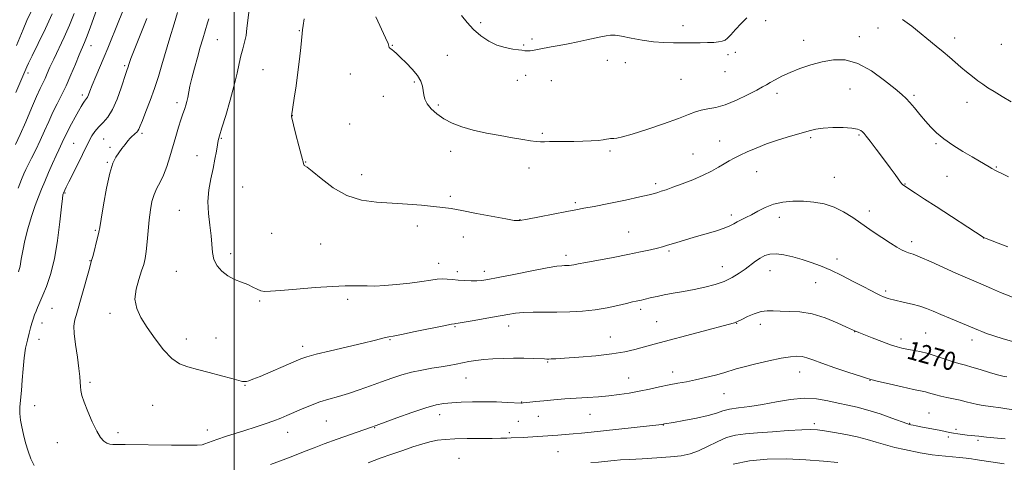
# Model space of a CAD drawing. Extents: x 2174800 to 2177700, y 342300 to 345200.
# Drawn here: x 2175907 to 2176335, y 342804 to 342997 of the extents above; entities that cross this region are included whole.
import ezdxf

# ---------------------------------------------------------------- set-up
doc = ezdxf.new("R2010")
doc.units = 0
doc.header["$MEASUREMENT"] = 0
for name, color, linetype, lineweight in [('32000', 7, 'Continuous', 0), ('DTM SPOT ELEVATION', 2, 'Continuous', 13), ('INDEX CONTOUR', 41, 'Continuous', 13), ('INDEX CONTOUR LABEL', 244, 'Continuous', 0), ('INTERMEDIATE CONTOUR', 44, 'Continuous', 0)]:
    doc.layers.add(name, color=color, linetype=linetype, lineweight=lineweight)
doc.styles.add('Style-ITALICS', font='ITALICS.shx')

msp = doc.modelspace()

# ---------------------------------------------------------------- linework, layer by layer
at = {"layer": '32000', "flags": 128}
msp.add_lwpolyline([(2176000, 345000), (2176000, 342500)], dxfattribs=at)
at = {"layer": 'DTM SPOT ELEVATION'}
for p in [(2176107.38, 342995.63, 1280.4), (2176231.46, 342996.48, 1279.62), (2176028.39, 342992.17, 1275.92), (2176195.51, 342994.28, 1280.4), (2176280.34, 342993.22, 1279.26), (2175992.74, 342988.14, 1272.9), (2176129.75, 342988.52, 1280.18), (2176248.04, 342987.89, 1278.77), (2176272.23, 342989.5, 1278.68), (2176313.85, 342988.9, 1280.59), (2175937.73, 342985.55, 1264.7), (2176068.83, 342985.65, 1278.06), (2176126.04, 342985.88, 1280.09), (2176218.3, 342982.66, 1279.68), (2176334.07, 342986.14, 1281.34), (2176092.79, 342981.35, 1278.73), (2176162.52, 342979.13, 1279.6), (2176170.43, 342978.16, 1279.56), (2176215.09, 342981.64, 1279.73), (2175910.26, 342973.68, 1260.39), (2175952.36, 342976.82, 1267.78), (2176012.61, 342975.17, 1275.1), (2176213.8, 342974.24, 1279.31), (2176050.57, 342973.28, 1277.32), (2176078.48, 342969.77, 1277.82), (2176123.36, 342970.4, 1279.47), (2176127, 342972.67, 1279.64), (2176138.17, 342970.29, 1279.46), (2176194.57, 342970.83, 1279.12), (2176268.17, 342966.64, 1276.89), (2175933.92, 342964.09, 1265.6), (2175975.05, 342960.75, 1271.55), (2176064.94, 342963.45, 1277.21), (2176236.47, 342964.81, 1277.5), (2176296.04, 342963.88, 1278.26), (2176319.19, 342960.95, 1279.28), (2176088.99, 342959.65, 1278.28), (2176025.4, 342955.01, 1276.02), (2176050.25, 342951.49, 1276.9), (2175943.22, 342944.94, 1268.97), (2175959.88, 342947.32, 1270.28), (2175994.49, 342945.15, 1274.12), (2176134.17, 342947.35, 1278.23), (2176211.52, 342944.02, 1276.8), (2176251.08, 342945.43, 1275.76), (2176272.12, 342946.63, 1275.82), (2175930.19, 342943.03, 1267.04), (2175946, 342941.21, 1269.61), (2176094.29, 342939.54, 1277.4), (2176163.75, 342939.62, 1277.74), (2176305.6, 342942.8, 1277.79), (2175983.77, 342937.57, 1273.32), (2176199.78, 342938.42, 1276.85), (2175944.83, 342934.7, 1269.87), (2176031.16, 342934.86, 1276.03), (2176128.35, 342932.33, 1277.36), (2176227.5, 342930.65, 1275.18), (2176331.98, 342932.74, 1278.11), (2176055.52, 342929.3, 1276.6), (2176261.35, 342928.15, 1274.76), (2176310.53, 342928.62, 1277.13), (2176003.65, 342924.02, 1275.13), (2176183.53, 342925.38, 1276.33), (2176292.11, 342925.23, 1276.06), (2175926.35, 342921.41, 1268.13), (2176094.17, 342919.99, 1276.27), (2175976.13, 342913.89, 1273.23), (2176148.57, 342917.18, 1276.25), (2176276.7, 342913.54, 1274.53), (2176124.45, 342909.81, 1276.05), (2176216.55, 342911.74, 1274.38), (2176237.44, 342910.72, 1273.41), (2175939.55, 342905.1, 1269.84), (2176079.8, 342907.04, 1275.5), (2176016.38, 342903.82, 1275.52), (2176099.78, 342902.22, 1275.41), (2176171.85, 342904.39, 1274.94), (2176326.46, 342901.74, 1275.98), (2176037.65, 342899.1, 1275.05), (2176295.08, 342900.2, 1274.47), (2175998.55, 342894.93, 1274.41), (2176144.59, 342894.19, 1274.44), (2176189.41, 342896.15, 1273.78), (2176262.58, 342892.58, 1272.5), (2175937.18, 342891.88, 1269.93), (2176089.07, 342890.8, 1274.65), (2176212.59, 342889.3, 1272.79), (2175974.84, 342887.25, 1273.28), (2176097.17, 342887.14, 1274.41), (2176108.95, 342887.2, 1274.46), (2176233.34, 342887.5, 1271.22), (2176253.22, 342882.32, 1271.21), (2176049.43, 342874.99, 1273.65), (2176283.8, 342878.63, 1272.29), (2175920.72, 342871.15, 1268.88), (2176011.19, 342874.38, 1273.78), (2176177.05, 342870.73, 1271.63), (2175945.91, 342868.9, 1271.43), (2175916.28, 342864.67, 1268.62), (2176096.15, 342863.11, 1271.86), (2176119.52, 342863.36, 1271.39), (2176184.06, 342865.36, 1270.93), (2176218.8, 342864.6, 1269.95), (2176229.21, 342864.08, 1269.5), (2175979.16, 342857.82, 1272.67), (2175992.12, 342858.17, 1272.97), (2176163.84, 342858.56, 1270.85), (2176270.27, 342860.9, 1269.96), (2176290.41, 342857.77, 1270.47), (2176301.18, 342860.38, 1270.96), (2175915.01, 342857.55, 1268.72), (2176029.89, 342854.53, 1272.45), (2176067.91, 342857.43, 1271.88), (2176321.38, 342857.39, 1271.48), (2176136.55, 342847.79, 1269.88), (2176100.92, 342840.7, 1269.2), (2176171.79, 342840.72, 1268.85), (2176190.99, 342843.4, 1268.61), (2176246.31, 342843.35, 1267.27), (2175937.24, 342838.89, 1270.3), (2176004.7, 342837.56, 1271.92), (2176276.88, 342839.8, 1267.96), (2176213.39, 342833.94, 1267.12), (2175913.13, 342828.73, 1268.64), (2175964.48, 342828.81, 1270.93), (2176125.2, 342830.26, 1268.05), (2176089.47, 342824.75, 1267.4), (2176132.44, 342824, 1267.24), (2176155.01, 342824.94, 1267.15), (2176302.55, 342825.59, 1266.97), (2176040.17, 342822.09, 1269.1), (2176123.74, 342821.82, 1267.02), (2176186.98, 342820.35, 1265.96), (2176252.69, 342820.87, 1264.38), (2176294.15, 342821.06, 1266.09), (2175949.49, 342816.96, 1270.43), (2175988.4, 342818.18, 1270.57), (2176023.38, 342817.11, 1269.33), (2176061.27, 342819.08, 1267.91), (2176119.87, 342816.93, 1266.36), (2176311.02, 342815.01, 1265.68), (2176314.39, 342818.37, 1266.31), (2175923.04, 342812.62, 1269.13), (2176323.91, 342813.68, 1265.73), (2176141.07, 342808.74, 1264.98), (2176097.89, 342805.79, 1264.82)]:
    msp.add_point(p, dxfattribs=at)
at = {"layer": 'INDEX CONTOUR'}
for points in [[(2175920.782, 342999.398, 1260), (2175917.839, 342993.113, 1260), (2175914.673, 342986.566, 1260), (2175912.029, 342981.151, 1260), (2175910.457, 342977.889, 1260), (2175909.734, 342976.326, 1260), (2175904.899, 342965.195, 1260)], [(2175975.385, 343000.023, 1270), (2175973.851, 342995.033, 1270), (2175972.047, 342989.016, 1270), (2175968.577, 342977.259, 1270), (2175966.992, 342972.074, 1270), (2175965.299, 342966.963, 1270), (2175963.405, 342961.752, 1270), (2175961.545, 342956.9, 1270), (2175960.033, 342953.029, 1270), (2175959.088, 342950.575, 1270), (2175958.537, 342949.218, 1270), (2175958.111, 342948.455, 1270), (2175957.592, 342947.855, 1270), (2175956.969, 342947.294, 1270), (2175956.28, 342946.722, 1270), (2175955.547, 342946.079, 1270), (2175954.714, 342945.246, 1270), (2175953.706, 342944.097, 1270), (2175952.482, 342942.554, 1270), (2175951.126, 342940.76, 1270), (2175949.755, 342938.911, 1270), (2175948.453, 342937.016, 1270), (2175947.174, 342934.341, 1270), (2175945.84, 342929.966, 1270), (2175944.422, 342923.438, 1270), (2175943.088, 342916.169, 1270), (2175942.056, 342910.037, 1270), (2175941.46, 342906.37, 1270), (2175941.094, 342904.297, 1270), (2175940.668, 342902.396, 1270), (2175939.979, 342899.624, 1270), (2175939.163, 342896.445, 1270), (2175938.441, 342893.702, 1270), (2175937.946, 342891.905, 1270), (2175936.683, 342887.529, 1270), (2175931.165, 342867.971, 1270), (2175930.786, 342866.677, 1270), (2175930.438, 342865.345, 1270), (2175930.241, 342863.365, 1270), (2175930.378, 342860.137, 1270), (2175930.95, 342855.356, 1270), (2175931.734, 342849.902, 1270), (2175932.427, 342844.949, 1270), (2175932.804, 342841.389, 1270), (2175932.948, 342838.964, 1270), (2175933.026, 342837.134, 1270), (2175933.203, 342835.372, 1270), (2175933.683, 342833.211, 1270), (2175934.67, 342830.199, 1270), (2175936.276, 342826.11, 1270), (2175938.235, 342821.624, 1270), (2175940.185, 342817.648, 1270), (2175941.845, 342814.881, 1270), (2175943.267, 342813.208, 1270), (2175944.581, 342812.306, 1270), (2175945.896, 342811.88, 1270), (2175947.226, 342811.746, 1270), (2175950.062, 342811.758, 1270), (2175952.604, 342811.743, 1270), (2175972.665, 342811.533, 1270), (2175979.681, 342811.494, 1270), (2175983.916, 342811.537, 1270), (2175986.021, 342811.703, 1270), (2175987.216, 342812.031, 1270), (2175990.381, 342813.272, 1270), (2175992.917, 342814.177, 1270), (2175996.278, 342815.255, 1270), (2176004.672, 342817.844, 1270), (2176009.179, 342819.293, 1270), (2176013.478, 342820.738, 1270), (2176017.241, 342822.072, 1270), (2176020.277, 342823.236, 1270), (2176022.969, 342824.362, 1270), (2176029.299, 342827.158, 1270), (2176033.194, 342828.792, 1270), (2176037.26, 342830.316, 1270), (2176041.302, 342831.588, 1270), (2176045.422, 342832.753, 1270), (2176049.796, 342834.033, 1270), (2176054.526, 342835.585, 1270), (2176059.415, 342837.311, 1270), (2176064.195, 342839.054, 1270), (2176068.672, 342840.673, 1270), (2176072.967, 342842.104, 1270), (2176077.277, 342843.305, 1270), (2176081.721, 342844.252, 1270), (2176086.094, 342845.008, 1270), (2176090.118, 342845.655, 1270), (2176093.591, 342846.263, 1270), (2176096.635, 342846.846, 1270), (2176099.454, 342847.405, 1270), (2176102.256, 342847.936, 1270), (2176105.264, 342848.418, 1270), (2176108.705, 342848.823, 1270), (2176112.726, 342849.127, 1270), (2176117.155, 342849.319, 1270), (2176121.741, 342849.391, 1270), (2176126.207, 342849.345, 1270), (2176130.174, 342849.233, 1270), (2176135.148, 342849.048, 1270), (2176136.246, 342849.026, 1270), (2176137.028, 342849.032, 1270), (2176138.044, 342849.065, 1270), (2176140.073, 342849.172, 1270), (2176143.947, 342849.412, 1270), (2176150.117, 342849.836, 1270), (2176157.483, 342850.445, 1270), (2176164.562, 342851.23, 1270), (2176170.198, 342852.167, 1270), (2176174.538, 342853.174, 1270), (2176181.311, 342855.06, 1270), (2176185.147, 342856.102, 1270), (2176217.912, 342864.859, 1270), (2176218.527, 342865.047, 1270), (2176218.933, 342865.224, 1270), (2176221.099, 342866.322, 1270), (2176223.531, 342867.498, 1270), (2176226.537, 342868.784, 1270), (2176229.541, 342869.745, 1270), (2176232.149, 342870.073, 1270), (2176234.705, 342869.982, 1270), (2176237.738, 342869.816, 1270), (2176241.657, 342869.786, 1270), (2176246.384, 342869.575, 1270), (2176251.724, 342868.734, 1270), (2176257.383, 342867.003, 1270), (2176262.657, 342864.861, 1270), (2176266.75, 342862.983, 1270), (2176270.597, 342861.176, 1270), (2176271.07, 342860.978, 1270), (2176272.129, 342860.555, 1270), (2176277.844, 342858.323, 1270), (2176282.039, 342856.714, 1270), (2176285.899, 342855.287, 1270), (2176288.711, 342854.345, 1270), (2176290.841, 342853.776, 1270), (2176292.926, 342853.368, 1270), (2176295.485, 342852.923, 1270), (2176298.594, 342852.308, 1270), (2176302.213, 342851.407, 1270), (2176306.223, 342850.173, 1270), (2176313.615, 342847.675, 1270), (2176316.191, 342846.898, 1270), (2176318.47, 342846.291, 1270), (2176321.209, 342845.545, 1270), (2176324.896, 342844.453, 1270), (2176328.931, 342843.23, 1270), (2176332.442, 342842.196, 1270), (2176334.823, 342841.58, 1270), (2176336.524, 342841.251, 1270)], [(2176099.025, 342998.758, 1280), (2176101.443, 342995.696, 1280), (2176104.308, 342992.663, 1280), (2176107.473, 342989.905, 1280), (2176110.864, 342987.583, 1280), (2176114.425, 342985.826, 1280), (2176118.037, 342984.713, 1280), (2176121.324, 342984.091, 1280), (2176123.848, 342983.758, 1280), (2176125.323, 342983.541, 1280), (2176126.569, 342983.304, 1280), (2176127.201, 342983.261, 1280), (2176127.999, 342983.275, 1280), (2176128.903, 342983.357, 1280), (2176129.898, 342983.519, 1280), (2176132.844, 342984.085, 1280), (2176138.091, 342985.009, 1280), (2176141.583, 342985.652, 1280), (2176145.539, 342986.428, 1280), (2176149.646, 342987.274, 1280), (2176153.542, 342988.108, 1280), (2176159.751, 342989.469, 1280), (2176162.037, 342989.911, 1280), (2176163.913, 342990.133, 1280), (2176165.933, 342990.075, 1280), (2176168.764, 342989.668, 1280), (2176172.845, 342988.904, 1280), (2176177.712, 342988.01, 1280), (2176182.672, 342987.277, 1280), (2176187.187, 342986.916, 1280), (2176191.317, 342986.833, 1280), (2176195.272, 342986.858, 1280), (2176202.915, 342986.848, 1280), (2176206.214, 342986.886, 1280), (2176208.905, 342987.016, 1280), (2176211.009, 342987.242, 1280), (2176212.594, 342987.56, 1280), (2176213.781, 342988.012, 1280), (2176214.906, 342988.838, 1280), (2176216.352, 342990.323, 1280), (2176218.386, 342992.611, 1280), (2176220.79, 342995.266, 1280), (2176223.226, 342997.709, 1280)], [(2176291.116, 342997.012, 1280), (2176295.086, 342994.085, 1280), (2176305.712, 342985.423, 1280), (2176308.768, 342982.898, 1280), (2176311.483, 342980.576, 1280), (2176313.989, 342978.392, 1280), (2176316.459, 342976.261, 1280), (2176319.009, 342974.13, 1280), (2176321.538, 342972.091, 1280), (2176323.888, 342970.271, 1280), (2176326.002, 342968.728, 1280), (2176328.211, 342967.244, 1280), (2176330.946, 342965.534, 1280), (2176334.481, 342963.413, 1280), (2176338.463, 342961.09, 1280)]]:
    msp.add_polyline3d(points, dxfattribs=at)
at = {"layer": 'INTERMEDIATE CONTOUR'}
for points in [[(2175930.335, 342999.55, 1262), (2175928.283, 342994.517, 1262), (2175925.931, 342989.26, 1262), (2175921.414, 342979.684, 1262), (2175919.806, 342976.131, 1262), (2175918.611, 342973.386, 1262), (2175917.648, 342971.207, 1262), (2175916.725, 342969.27, 1262), (2175915.59, 342966.918, 1262), (2175913.981, 342963.408, 1262), (2175911.751, 342958.309, 1262), (2175909.214, 342952.438, 1262), (2175906.798, 342946.924, 1262), (2175904.786, 342942.523, 1262)], [(2175911.575, 343000.483, 1258), (2175909.761, 342996.52, 1258), (2175908.111, 342992.678, 1258), (2175905.22, 342985.662, 1258)], [(2175940.203, 343001.546, 1264), (2175937.41, 342993.731, 1264), (2175935.988, 342989.889, 1264), (2175934.844, 342987.018, 1264), (2175932.525, 342981.584, 1264), (2175930.85, 342977.53, 1264), (2175928.883, 342972.814, 1264), (2175926.827, 342968.134, 1264), (2175924.848, 342964.011, 1264), (2175922.948, 342960.265, 1264), (2175921.092, 342956.539, 1264), (2175919.248, 342952.564, 1264), (2175917.39, 342948.409, 1264), (2175915.496, 342944.231, 1264), (2175913.58, 342940.206, 1264), (2175911.8, 342936.598, 1264), (2175910.351, 342933.69, 1264), (2175909.333, 342931.591, 1264), (2175908.48, 342929.691, 1264), (2175907.433, 342927.205, 1264), (2175905.922, 342923.528, 1264)], [(2175951.792, 343001.356, 1266), (2175949.819, 342996.449, 1266), (2175944.954, 342984.507, 1266), (2175943.395, 342980.754, 1266), (2175939.754, 342972.107, 1266), (2175938.21, 342968.371, 1266), (2175937.184, 342965.764, 1266), (2175936.564, 342964.13, 1266), (2175936.147, 342963.145, 1266), (2175935.762, 342962.505, 1266), (2175934.853, 342961.361, 1266), (2175934.237, 342960.447, 1266), (2175933.41, 342959.078, 1266), (2175932.272, 342957.1, 1266), (2175930.79, 342954.467, 1266), (2175929.182, 342951.548, 1266), (2175927.728, 342948.818, 1266), (2175926.639, 342946.637, 1266), (2175925.835, 342944.914, 1266), (2175925.163, 342943.441, 1266), (2175923.618, 342940.194, 1266), (2175922.458, 342937.692, 1266), (2175920.914, 342934.258, 1266), (2175919.176, 342930.318, 1266), (2175917.501, 342926.457, 1266), (2175916.068, 342923.063, 1266), (2175914.755, 342919.733, 1266), (2175913.364, 342915.866, 1266), (2175911.774, 342911.071, 1266), (2175910.173, 342905.789, 1266), (2175908.828, 342900.67, 1266), (2175907.923, 342896.241, 1266), (2175907.314, 342892.545, 1266), (2175906.78, 342889.503, 1266), (2175906.132, 342886.995, 1266)], [(2176006.456, 343000.233, 1274), (2176005.925, 342996.605, 1274), (2176005.604, 342993.187, 1274), (2176005.217, 342990.008, 1274), (2176004.566, 342987.057, 1274), (2176003.739, 342984.174, 1274), (2176002.899, 342981.155, 1274), (2176002.139, 342977.77, 1274), (2176001.267, 342973.649, 1274), (2176000.024, 342968.39, 1274), (2175998.269, 342961.884, 1274), (2175996.341, 342955.201, 1274), (2175994.697, 342949.705, 1274), (2175993.673, 342946.331, 1274), (2175993.11, 342944.299, 1274), (2175992.724, 342942.402, 1274), (2175992.274, 342939.673, 1274), (2175991.666, 342936.119, 1274), (2175990.853, 342931.988, 1274), (2175989.852, 342927.493, 1274), (2175988.954, 342922.707, 1274), (2175988.522, 342917.663, 1274), (2175988.782, 342912.448, 1274), (2175989.435, 342907.349, 1274), (2175990.046, 342902.702, 1274), (2175990.566, 342895.395, 1274), (2175991.211, 342892.426, 1274), (2175992.599, 342889.697, 1274), (2175994.671, 342887.27, 1274), (2175997.267, 342885.259, 1274), (2176000.203, 342883.727, 1274), (2176003.198, 342882.528, 1274), (2176005.945, 342881.465, 1274), (2176008.213, 342880.403, 1274), (2176010.069, 342879.448, 1274), (2176011.656, 342878.771, 1274), (2176013.264, 342878.498, 1274), (2176015.78, 342878.589, 1274), (2176020.238, 342878.961, 1274), (2176027.197, 342879.522, 1274), (2176035.326, 342880.129, 1274), (2176042.815, 342880.632, 1274), (2176048.291, 342880.911, 1274), (2176052.115, 342880.999, 1274), (2176055.082, 342880.959, 1274), (2176057.936, 342880.867, 1274), (2176061.217, 342880.844, 1274), (2176065.416, 342881.02, 1274), (2176070.776, 342881.479, 1274), (2176076.549, 342882.12, 1274), (2176081.74, 342882.792, 1274), (2176085.607, 342883.361, 1274), (2176088.411, 342883.761, 1274), (2176090.665, 342883.94, 1274), (2176092.82, 342883.875, 1274), (2176095.076, 342883.655, 1274), (2176097.571, 342883.399, 1274), (2176100.364, 342883.206, 1274), (2176103.192, 342883.106, 1274), (2176105.714, 342883.109, 1274), (2176107.844, 342883.253, 1274), (2176110.528, 342883.672, 1274), (2176114.966, 342884.532, 1274), (2176121.823, 342885.896, 1274), (2176129.628, 342887.434, 1274), (2176136.374, 342888.718, 1274), (2176140.559, 342889.43, 1274), (2176142.711, 342889.692, 1274), (2176143.863, 342889.736, 1274), (2176144.87, 342889.76, 1274), (2176145.886, 342889.816, 1274), (2176146.881, 342889.92, 1274), (2176147.966, 342890.105, 1274), (2176149.796, 342890.468, 1274), (2176153.161, 342891.12, 1274), (2176165.033, 342893.344, 1274), (2176171.51, 342894.592, 1274), (2176176.978, 342895.709, 1274), (2176181.271, 342896.649, 1274), (2176184.425, 342897.392, 1274), (2176186.577, 342897.951, 1274), (2176188.277, 342898.451, 1274), (2176192.802, 342899.855, 1274), (2176196.208, 342900.88, 1274), (2176200.325, 342902.086, 1274), (2176204.979, 342903.422, 1274), (2176209.57, 342904.78, 1274), (2176213.391, 342906.033, 1274), (2176215.956, 342907.092, 1274), (2176217.657, 342908, 1274), (2176219.101, 342908.835, 1274), (2176220.802, 342909.688, 1274), (2176222.859, 342910.676, 1274), (2176225.272, 342911.925, 1274), (2176228.051, 342913.49, 1274), (2176231.23, 342915.128, 1274), (2176234.855, 342916.522, 1274), (2176238.931, 342917.419, 1274), (2176243.334, 342917.827, 1274), (2176247.908, 342917.817, 1274), (2176252.505, 342917.43, 1274), (2176257.01, 342916.591, 1274), (2176261.326, 342915.193, 1274), (2176265.403, 342913.177, 1274), (2176269.399, 342910.66, 1274), (2176277.88, 342904.804, 1274), (2176282.13, 342901.939, 1274), (2176285.828, 342899.524, 1274), (2176288.643, 342897.79, 1274), (2176290.716, 342896.642, 1274), (2176292.303, 342895.908, 1274), (2176293.736, 342895.375, 1274), (2176295.658, 342894.676, 1274), (2176298.787, 342893.408, 1274), (2176303.538, 342891.327, 1274), (2176314.346, 342886.467, 1274), (2176318.431, 342884.667, 1274), (2176324.166, 342882.205, 1274), (2176329.784, 342879.769, 1274), (2176333.767, 342878.091, 1274), (2176338.915, 342875.98, 1274)], [(2175962.005, 342997.36, 1268), (2175956.488, 342983.641, 1268), (2175955.037, 342979.966, 1268), (2175954.379, 342978.196, 1268), (2175954.131, 342977.419, 1268), (2175953.81, 342976.35, 1268), (2175953.642, 342975.843, 1268), (2175953.419, 342975.213, 1268), (2175952.989, 342973.932, 1268), (2175950.834, 342967.221, 1268), (2175949.085, 342962.306, 1268), (2175947.083, 342957.773, 1268), (2175944.976, 342954.478, 1268), (2175942.907, 342952.145, 1268), (2175941.013, 342950.213, 1268), (2175939.406, 342948.241, 1268), (2175938.096, 342946.262, 1268), (2175937.064, 342944.429, 1268), (2175936.24, 342942.778, 1268), (2175935.338, 342940.865, 1268), (2175934.017, 342938.131, 1268), (2175932.081, 342934.27, 1268), (2175928.028, 342926.303, 1268), (2175926.832, 342923.908, 1268), (2175926.209, 342922.611, 1268), (2175925.646, 342921.317, 1268), (2175925.557, 342921.072, 1268), (2175925.443, 342920.599, 1268), (2175925.224, 342919.019, 1268), (2175924.812, 342915.291, 1268), (2175924.128, 342908.815, 1268), (2175923.12, 342900.743, 1268), (2175921.746, 342892.666, 1268), (2175920.024, 342885.899, 1268), (2175918.224, 342880.657, 1268), (2175916.676, 342876.878, 1268), (2175914.92, 342872.802, 1268), (2175914.359, 342871.464, 1268), (2175913.753, 342869.954, 1268), (2175913.112, 342868.259, 1268), (2175912.487, 342866.473, 1268), (2175911.911, 342864.645, 1268), (2175911.336, 342862.63, 1268), (2175910.696, 342860.231, 1268), (2175909.955, 342857.285, 1268), (2175909.2, 342853.729, 1268), (2175908.551, 342849.533, 1268), (2175908.088, 342844.755, 1268), (2175907.743, 342839.825, 1268), (2175907.411, 342835.261, 1268), (2175906.722, 342828.232, 1268), (2175906.643, 342825.32, 1268), (2175906.914, 342822.447, 1268), (2175907.485, 342819.441, 1268), (2175908.263, 342816.162, 1268), (2175909.176, 342812.546, 1268), (2175910.24, 342808.866, 1268), (2175911.494, 342805.478, 1268), (2175912.98, 342802.625, 1268)], [(2175989.003, 342997.314, 1272), (2175988.442, 342995.55, 1272), (2175986.371, 342988.574, 1272), (2175985.282, 342984.857, 1272), (2175983.992, 342980.399, 1272), (2175982.674, 342975.698, 1272), (2175981.54, 342971.375, 1272), (2175980.743, 342967.906, 1272), (2175979.774, 342963.035, 1272), (2175979.349, 342961.202, 1272), (2175978.913, 342959.623, 1272), (2175978.482, 342958.251, 1272), (2175977.531, 342955.431, 1272), (2175976.82, 342953.208, 1272), (2175975.843, 342950.012, 1272), (2175974.662, 342946.048, 1272), (2175972.037, 342937.147, 1272), (2175970.669, 342932.859, 1272), (2175969.248, 342929.105, 1272), (2175967.78, 342926.072, 1272), (2175966.371, 342923.441, 1272), (2175965.15, 342920.76, 1272), (2175964.213, 342917.647, 1272), (2175963.513, 342913.979, 1272), (2175962.969, 342909.7, 1272), (2175962.507, 342904.876, 1272), (2175962.09, 342900.047, 1272), (2175961.691, 342895.881, 1272), (2175961.257, 342892.798, 1272), (2175960.654, 342890.243, 1272), (2175959.722, 342887.42, 1272), (2175958.433, 342883.748, 1272), (2175957.265, 342879.5, 1272), (2175956.823, 342875.173, 1272), (2175957.576, 342871.115, 1272), (2175959.438, 342867.096, 1272), (2175962.185, 342862.738, 1272), (2175965.568, 342857.868, 1272), (2175969.256, 342853.103, 1272), (2175972.889, 342849.263, 1272), (2175976.26, 342846.907, 1272), (2175979.775, 342845.566, 1272), (2175983.986, 342844.51, 1272), (2175989.175, 342843.189, 1272), (2175994.529, 342841.753, 1272), (2175998.959, 342840.53, 1272), (2176003.015, 342839.387, 1272), (2176003.653, 342839.231, 1272), (2176004.142, 342839.171, 1272), (2176004.676, 342839.192, 1272), (2176005.36, 342839.304, 1272), (2176006.371, 342839.567, 1272), (2176008.178, 342840.198, 1272), (2176011.323, 342841.46, 1272), (2176016.042, 342843.473, 1272), (2176021.344, 342845.785, 1272), (2176025.93, 342847.804, 1272), (2176028.992, 342849.12, 1272), (2176031.685, 342850.054, 1272), (2176035.657, 342851.107, 1272), (2176041.98, 342852.635, 1272), (2176056.259, 342856.012, 1272), (2176061.047, 342857.171, 1272), (2176065.892, 342858.363, 1272), (2176067.307, 342858.662, 1272), (2176069.299, 342859.046, 1272), (2176072.96, 342859.77, 1272), (2176078.877, 342860.98, 1272), (2176091.369, 342863.55, 1272), (2176094.622, 342864.195, 1272), (2176095.916, 342864.42, 1272), (2176096.551, 342864.447, 1272), (2176097.615, 342864.598, 1272), (2176100.164, 342865.026, 1272), (2176104.601, 342865.806, 1272), (2176110.018, 342866.778, 1272), (2176119.18, 342868.452, 1272), (2176122.506, 342868.957, 1272), (2176125.974, 342869.26, 1272), (2176130.223, 342869.397, 1272), (2176140.56, 342869.491, 1272), (2176146.15, 342869.624, 1272), (2176151.776, 342869.934, 1272), (2176157.293, 342870.513, 1272), (2176162.524, 342871.395, 1272), (2176167.164, 342872.401, 1272), (2176170.874, 342873.29, 1272), (2176173.437, 342873.887, 1272), (2176175.119, 342874.245, 1272), (2176177.349, 342874.701, 1272), (2176178.475, 342874.96, 1272), (2176181.727, 342875.772, 1272), (2176184.168, 342876.342, 1272), (2176187.321, 342876.986, 1272), (2176191.237, 342877.683, 1272), (2176195.69, 342878.451, 1272), (2176200.379, 342879.313, 1272), (2176205.028, 342880.301, 1272), (2176209.446, 342881.469, 1272), (2176213.462, 342882.873, 1272), (2176216.953, 342884.544, 1272), (2176219.969, 342886.379, 1272), (2176222.606, 342888.248, 1272), (2176227.097, 342891.643, 1272), (2176229.102, 342893.016, 1272), (2176231.08, 342894.073, 1272), (2176233.282, 342894.717, 1272), (2176235.993, 342894.847, 1272), (2176239.396, 342894.409, 1272), (2176243.28, 342893.535, 1272), (2176247.328, 342892.408, 1272), (2176251.318, 342891.149, 1272), (2176255.403, 342889.654, 1272), (2176259.825, 342887.759, 1272), (2176264.694, 342885.395, 1272), (2176269.576, 342882.869, 1272), (2176273.904, 342880.585, 1272), (2176277.242, 342878.853, 1272), (2176279.691, 342877.628, 1272), (2176281.484, 342876.77, 1272), (2176282.841, 342876.156, 1272), (2176283.917, 342875.714, 1272), (2176284.853, 342875.383, 1272), (2176285.821, 342875.099, 1272), (2176287.124, 342874.782, 1272), (2176291.934, 342873.732, 1272), (2176295.267, 342872.954, 1272), (2176298.583, 342872.052, 1272), (2176301.539, 342871.045, 1272), (2176304.46, 342869.862, 1272), (2176307.836, 342868.414, 1272), (2176311.934, 342866.681, 1272), (2176324.154, 342861.574, 1272), (2176325.588, 342860.998, 1272), (2176327.716, 342860.21, 1272), (2176330.788, 342859.165, 1272), (2176334.899, 342857.863, 1272), (2176339.511, 342856.468, 1272)], [(2176030.55, 342997.237, 1276), (2176030.097, 342994.404, 1276), (2176029.814, 342992.532, 1276), (2176029.625, 342990.906, 1276), (2176029.02, 342984.764, 1276), (2176028.482, 342979.76, 1276), (2176027.796, 342974.026, 1276), (2176026.997, 342968.087, 1276), (2176026.213, 342962.662, 1276), (2176025.055, 342954.898, 1276), (2176025.048, 342954.588, 1276), (2176025.236, 342953.562, 1276), (2176025.827, 342951.11, 1276), (2176026.927, 342946.873, 1276), (2176028.239, 342941.891, 1276), (2176029.362, 342937.557, 1276), (2176030.293, 342933.744, 1276), (2176030.461, 342933.399, 1276), (2176030.797, 342933.282, 1276), (2176031.808, 342932.7, 1276), (2176034.055, 342930.951, 1276), (2176037.923, 342927.643, 1276), (2176043.099, 342923.666, 1276), (2176049.089, 342920.227, 1276), (2176055.468, 342918.228, 1276), (2176062.071, 342917.344, 1276), (2176068.798, 342916.949, 1276), (2176075.479, 342916.531, 1276), (2176081.673, 342916.044, 1276), (2176086.87, 342915.561, 1276), (2176090.849, 342915.112, 1276), (2176094.558, 342914.556, 1276), (2176099.23, 342913.718, 1276), (2176105.617, 342912.506, 1276), (2176118.331, 342910.063, 1276), (2176121.9, 342909.459, 1276), (2176124.444, 342909.417, 1276), (2176127.732, 342909.936, 1276), (2176132.981, 342910.957, 1276), (2176144.843, 342913.309, 1276), (2176148.883, 342914.074, 1276), (2176152.354, 342914.712, 1276), (2176156.805, 342915.56, 1276), (2176163.235, 342916.841, 1276), (2176170.455, 342918.321, 1276), (2176176.722, 342919.655, 1276), (2176180.747, 342920.579, 1276), (2176183.027, 342921.184, 1276), (2176184.506, 342921.643, 1276), (2176186.035, 342922.131, 1276), (2176188.09, 342922.813, 1276), (2176191.052, 342923.854, 1276), (2176195.119, 342925.353, 1276), (2176199.745, 342927.166, 1276), (2176204.202, 342929.082, 1276), (2176207.913, 342930.92, 1276), (2176210.921, 342932.605, 1276), (2176213.42, 342934.086, 1276), (2176215.626, 342935.352, 1276), (2176217.836, 342936.536, 1276), (2176220.367, 342937.81, 1276), (2176223.492, 342939.303, 1276), (2176227.305, 342940.973, 1276), (2176231.86, 342942.736, 1276), (2176237.076, 342944.499, 1276), (2176242.348, 342946.135, 1276), (2176246.94, 342947.512, 1276), (2176250.385, 342948.529, 1276), (2176253.298, 342949.215, 1276), (2176256.56, 342949.64, 1276), (2176260.751, 342949.855, 1276), (2176265.235, 342949.858, 1276), (2176269.069, 342949.637, 1276), (2176271.551, 342949.195, 1276), (2176272.93, 342948.61, 1276), (2176273.695, 342947.981, 1276), (2176274.326, 342947.298, 1276), (2176275.266, 342946.129, 1276), (2176276.951, 342943.934, 1276), (2176279.632, 342940.416, 1276), (2176282.788, 342936.244, 1276), (2176285.72, 342932.327, 1276), (2176287.875, 342929.388, 1276), (2176290.23, 342926.135, 1276), (2176290.825, 342925.396, 1276), (2176291.212, 342925.003, 1276), (2176291.489, 342924.789, 1276), (2176292.527, 342924.09, 1276), (2176296.746, 342921.307, 1276), (2176300.637, 342918.756, 1276), (2176305.712, 342915.447, 1276), (2176326.277, 342902.173, 1276), (2176326.544, 342902.015, 1276), (2176326.786, 342901.901, 1276), (2176327.585, 342901.572, 1276), (2176329.476, 342900.824, 1276), (2176332.779, 342899.539, 1276), (2176336.944, 342897.958, 1276)], [(2176061.644, 342998.107, 1278), (2176065.99, 342989.036, 1278), (2176067.047, 342986.557, 1278), (2176067.444, 342985.344, 1278), (2176067.592, 342984.824, 1278), (2176067.832, 342984.5, 1278), (2176068.236, 342984.187, 1278), (2176068.802, 342983.776, 1278), (2176069.57, 342983.147, 1278), (2176070.72, 342982.113, 1278), (2176072.473, 342980.477, 1278), (2176074.909, 342978.138, 1278), (2176077.566, 342975.389, 1278), (2176079.846, 342972.622, 1278), (2176081.297, 342970.15, 1278), (2176082.053, 342967.968, 1278), (2176082.396, 342965.991, 1278), (2176082.618, 342964.128, 1278), (2176083.044, 342962.263, 1278), (2176084.009, 342960.273, 1278), (2176085.77, 342958.086, 1278), (2176088.266, 342955.832, 1278), (2176091.353, 342953.689, 1278), (2176094.941, 342951.801, 1278), (2176099.141, 342950.162, 1278), (2176104.11, 342948.729, 1278), (2176109.863, 342947.467, 1278), (2176115.832, 342946.368, 1278), (2176121.304, 342945.435, 1278), (2176125.713, 342944.671, 1278), (2176129.082, 342944.103, 1278), (2176131.581, 342943.758, 1278), (2176133.446, 342943.643, 1278), (2176135.178, 342943.675, 1278), (2176137.342, 342943.747, 1278), (2176140.355, 342943.779, 1278), (2176144.021, 342943.792, 1278), (2176147.991, 342943.831, 1278), (2176151.928, 342943.934, 1278), (2176155.536, 342944.099, 1278), (2176158.528, 342944.315, 1278), (2176160.697, 342944.564, 1278), (2176162.168, 342944.805, 1278), (2176163.15, 342944.992, 1278), (2176163.85, 342945.095, 1278), (2176164.497, 342945.145, 1278), (2176165.325, 342945.191, 1278), (2176166.646, 342945.324, 1278), (2176169.086, 342945.821, 1278), (2176173.345, 342946.994, 1278), (2176179.738, 342949.017, 1278), (2176187.001, 342951.471, 1278), (2176193.479, 342953.791, 1278), (2176197.952, 342955.529, 1278), (2176200.956, 342956.711, 1278), (2176203.46, 342957.476, 1278), (2176206.296, 342958.011, 1278), (2176209.733, 342958.672, 1278), (2176213.9, 342959.862, 1278), (2176218.762, 342961.817, 1278), (2176223.624, 342964.116, 1278), (2176227.624, 342966.172, 1278), (2176230.181, 342967.565, 1278), (2176231.836, 342968.534, 1278), (2176233.407, 342969.488, 1278), (2176235.578, 342970.743, 1278), (2176238.481, 342972.269, 1278), (2176242.115, 342973.946, 1278), (2176246.429, 342975.652, 1278), (2176251.196, 342977.244, 1278), (2176256.142, 342978.576, 1278), (2176261.078, 342979.437, 1278), (2176266.161, 342979.359, 1278), (2176271.631, 342977.809, 1278), (2176277.548, 342974.541, 1278), (2176283.243, 342970.456, 1278), (2176287.864, 342966.745, 1278), (2176290.84, 342964.264, 1278), (2176292.722, 342962.547, 1278), (2176294.341, 342960.798, 1278), (2176296.345, 342958.417, 1278), (2176298.666, 342955.593, 1278), (2176301.053, 342952.712, 1278), (2176303.366, 342950.064, 1278), (2176305.898, 342947.55, 1278), (2176309.05, 342944.975, 1278), (2176313.049, 342942.223, 1278), (2176317.405, 342939.496, 1278), (2176321.456, 342937.071, 1278), (2176327.074, 342933.754, 1278), (2176328.816, 342932.741, 1278), (2176330.054, 342932.037, 1278), (2176331.647, 342931.17, 1278), (2176332.432, 342930.765, 1278), (2176334.034, 342929.973, 1278), (2176337.301, 342928.389, 1278)], [(2176015.852, 342803.034, 1268), (2176020.231, 342804.625, 1268), (2176024.403, 342806.244, 1268), (2176031.401, 342809.068, 1268), (2176034.804, 342810.406, 1268), (2176039.154, 342812.034, 1268), (2176044.89, 342814.1, 1268), (2176059.344, 342819.205, 1268), (2176061.863, 342820.111, 1268), (2176070.85, 342823.379, 1268), (2176077.428, 342825.714, 1268), (2176083.506, 342827.754, 1268), (2176087.961, 342829.031, 1268), (2176091.379, 342829.685, 1268), (2176094.776, 342830.008, 1268), (2176098.944, 342830.237, 1268), (2176103.792, 342830.389, 1268), (2176109.006, 342830.425, 1268), (2176114.223, 342830.329, 1268), (2176118.882, 342830.159, 1268), (2176125.201, 342829.857, 1268), (2176125.369, 342829.866, 1268), (2176125.845, 342829.913, 1268), (2176128.721, 342830.247, 1268), (2176131.389, 342830.541, 1268), (2176134.9, 342830.887, 1268), (2176139.205, 342831.259, 1268), (2176144.022, 342831.633, 1268), (2176149.012, 342831.983, 1268), (2176153.893, 342832.299, 1268), (2176158.615, 342832.625, 1268), (2176163.187, 342833.018, 1268), (2176167.63, 342833.526, 1268), (2176172.011, 342834.175, 1268), (2176176.416, 342834.973, 1268), (2176180.885, 342835.911, 1268), (2176185.286, 342836.886, 1268), (2176189.448, 342837.772, 1268), (2176193.278, 342838.493, 1268), (2176197.011, 342839.161, 1268), (2176200.964, 342839.946, 1268), (2176205.303, 342840.952, 1268), (2176209.601, 342842.058, 1268), (2176213.281, 342843.084, 1268), (2176218.639, 342844.703, 1268), (2176222.124, 342845.658, 1268), (2176227.162, 342846.91, 1268), (2176232.941, 342848.245, 1268), (2176238.28, 342849.366, 1268), (2176242.274, 342850.035, 1268), (2176245.126, 342850.254, 1268), (2176247.314, 342850.088, 1268), (2176249.365, 342849.575, 1268), (2176251.985, 342848.646, 1268), (2176255.931, 342847.207, 1268), (2176261.569, 342845.262, 1268), (2176267.721, 342843.202, 1268), (2176272.816, 342841.515, 1268), (2176275.832, 342840.53, 1268), (2176277.897, 342839.938, 1268), (2176280.685, 342839.271, 1268), (2176285.338, 342838.197, 1268), (2176290.895, 342836.929, 1268), (2176295.867, 342835.816, 1268), (2176301.08, 342834.701, 1268), (2176302.436, 342834.366, 1268), (2176305.563, 342833.417, 1268), (2176307.712, 342832.851, 1268), (2176310.363, 342832.273, 1268), (2176313.29, 342831.677, 1268), (2176316.194, 342831.048, 1268), (2176318.849, 342830.381, 1268), (2176321.305, 342829.739, 1268), (2176323.68, 342829.196, 1268), (2176326.187, 342828.784, 1268), (2176329.386, 342828.355, 1268), (2176333.927, 342827.718, 1268), (2176340.089, 342826.758, 1268)], [(2176058.306, 342803.784, 1266), (2176063.666, 342805.768, 1266), (2176068.735, 342807.587, 1266), (2176073.461, 342809.238, 1266), (2176077.801, 342810.711, 1266), (2176081.741, 342811.963, 1266), (2176085.276, 342812.942, 1266), (2176088.503, 342813.62, 1266), (2176091.92, 342814.04, 1266), (2176096.13, 342814.266, 1266), (2176101.467, 342814.362, 1266), (2176112.334, 342814.416, 1266), (2176116.111, 342814.486, 1266), (2176118.751, 342814.584, 1266), (2176120.715, 342814.674, 1266), (2176125.841, 342814.864, 1266), (2176127.852, 342814.977, 1266), (2176140.938, 342815.891, 1266), (2176144.179, 342816.137, 1266), (2176147.635, 342816.429, 1266), (2176151.24, 342816.779, 1266), (2176155.489, 342817.229, 1266), (2176186.286, 342820.569, 1266), (2176187.479, 342820.763, 1266), (2176191.295, 342821.429, 1266), (2176195.89, 342822.254, 1266), (2176201.386, 342823.319, 1266), (2176206.416, 342824.453, 1266), (2176210.007, 342825.511, 1266), (2176212.774, 342826.438, 1266), (2176215.726, 342827.199, 1266), (2176219.664, 342827.799, 1266), (2176224.552, 342828.406, 1266), (2176230.144, 342829.227, 1266), (2176236.18, 342830.354, 1266), (2176242.332, 342831.431, 1266), (2176248.258, 342831.986, 1266), (2176253.68, 342831.7, 1266), (2176258.594, 342830.84, 1266), (2176263.064, 342829.819, 1266), (2176267.212, 342828.939, 1266), (2176271.397, 342828.031, 1266), (2176276.036, 342826.815, 1266), (2176281.317, 342825.129, 1266), (2176286.5, 342823.307, 1266), (2176292.984, 342820.943, 1266), (2176294.102, 342820.575, 1266), (2176294.764, 342820.413, 1266), (2176295.655, 342820.219, 1266), (2176297.045, 342819.928, 1266), (2176299.098, 342819.515, 1266), (2176307.71, 342817.831, 1266), (2176311.561, 342817.033, 1266), (2176313.221, 342816.727, 1266), (2176315.115, 342816.438, 1266), (2176317.175, 342816.168, 1266), (2176319.232, 342815.932, 1266), (2176324.369, 342815.411, 1266), (2176327.652, 342815.021, 1266), (2176330.847, 342814.699, 1266), (2176335.795, 342814.24, 1266)], [(2176155.374, 342803.902, 1264), (2176158.702, 342804.146, 1264), (2176161.286, 342804.386, 1264), (2176165.573, 342804.84, 1264), (2176168.267, 342805.067, 1264), (2176172.202, 342805.318, 1264), (2176177.743, 342805.611, 1264), (2176184.055, 342805.957, 1264), (2176189.999, 342806.367, 1264), (2176194.735, 342806.884, 1264), (2176198.613, 342807.687, 1264), (2176202.278, 342808.99, 1264), (2176206.229, 342810.884, 1264), (2176210.373, 342812.981, 1264), (2176214.466, 342814.776, 1264), (2176218.413, 342815.892, 1264), (2176222.701, 342816.504, 1264), (2176227.963, 342816.921, 1264), (2176234.511, 342817.38, 1264), (2176241.358, 342817.834, 1264), (2176247.195, 342818.163, 1264), (2176251.143, 342818.266, 1264), (2176254.04, 342818.12, 1264), (2176257.152, 342817.72, 1264), (2176261.41, 342817.069, 1264), (2176266.396, 342816.201, 1264), (2176271.356, 342815.159, 1264), (2176275.722, 342813.993, 1264), (2176279.684, 342812.782, 1264), (2176283.618, 342811.612, 1264), (2176287.778, 342810.558, 1264), (2176291.911, 342809.636, 1264), (2176298.717, 342808.211, 1264), (2176301.367, 342807.698, 1264), (2176303.945, 342807.3, 1264), (2176306.732, 342806.993, 1264), (2176312.837, 342806.459, 1264), (2176315.961, 342806.139, 1264), (2176318.826, 342805.807, 1264), (2176321.133, 342805.515, 1264), (2176322.776, 342805.289, 1264), (2176335.419, 342803.399, 1264)], [(2176217.4, 342803.254, 1262), (2176224.405, 342804.67, 1262), (2176232.178, 342805.375, 1262), (2176240.471, 342805.482, 1262), (2176248.921, 342805.129, 1262), (2176256.7, 342804.529, 1262), (2176262.865, 342803.922, 1262)]]:
    msp.add_polyline3d(points, dxfattribs=at)

# ---------------------------------------------------------------- texts
at = {"layer": 'INDEX CONTOUR LABEL', "style": 'Style-ITALICS', "width": 0.875}
msp.add_text('1270', height=8, rotation=344.4, dxfattribs=at).set_placement((2176292.491, 342849.404, 1270))

doc.saveas('drawing.dxf')
